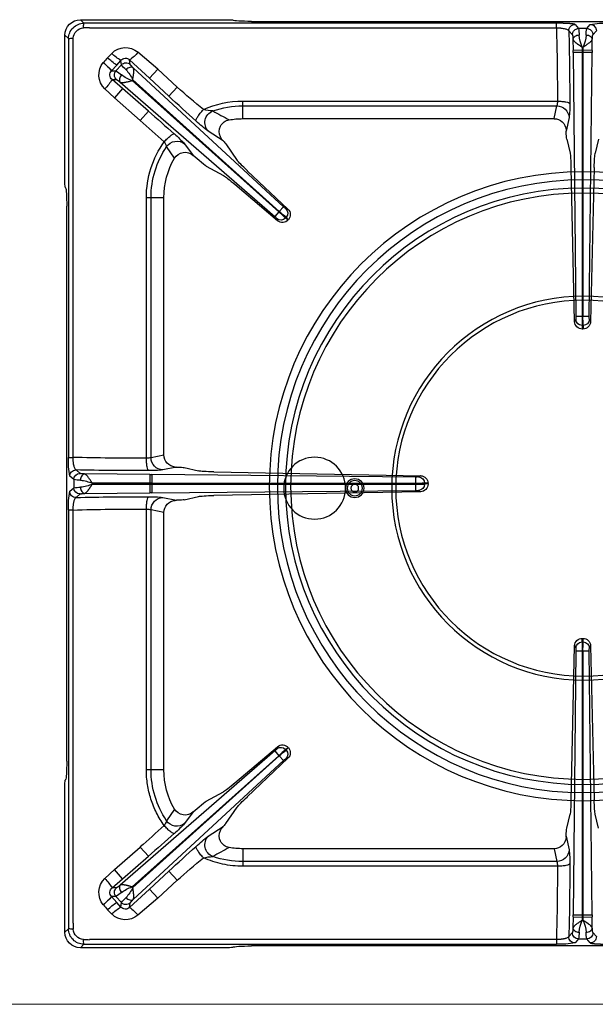
# Model space of a CAD drawing. Units: millimetres. Extents: x -53043 to -50271, y -29042 to -25122.
# Drawn here: x -52399 to -52213, y -27458 to -27140 of the extents above; entities that cross this region are included whole.
import ezdxf

# ---------------------------------------------------------------- set-up
doc = ezdxf.new("R2010")
doc.units = ezdxf.units.MM
for name, color, linetype in [('1.004.061.0', 7, 'Continuous'), ('1.004.071.0', 7, 'Continuous'), ('1.065.021.0', 7, 'Continuous')]:
    doc.layers.add(name, color=color, linetype=linetype)

# ---------------------------------------------------------------- blocks, each defined once
blk = doc.blocks.new('A$C6C5854D4')
at = {"layer": '1.004.071.0', "color": 7, "linetype": 'Continuous'}
blk.add_circle((0, 0), 10, dxfattribs=at)
blk = doc.blocks.new('A$C2E4A5CA1')
at = {"color": 7, "linetype": 'Continuous'}
for radius in [101.67, 99.04, 96.4, 94.76]:
    blk.add_circle((0, 457.44), radius, dxfattribs=at)
at = {"color": 3}
for radius in [3, 2.45, 1.25]:
    blk.add_circle((-74, 458.07), radius, dxfattribs=at)
at = {"layer": '1.004.061.0', "color": 7, "linetype": 'Continuous', "ltscale": 25.4}
for radius in [62.04, 60.75]:
    blk.add_circle((0, 458.07), radius, dxfattribs=at)
at = {"layer": '1.065.021.0', "color": 7, "linetype": 'Continuous', "ltscale": 127}
for p, q in [((-162.78, 606.62), (-161.64, 605.48)), ((-114.59, 606.62), (-162.78, 606.62)), ((-161.64, 605.48), (-159.81, 605.48)), ((-159.81, 605.48), (-8.78, 605.48)), ((-113.59, 606.56), (-113.45, 606.45)), ((106.93, 606.06), (-107.47, 606.06)), ((-8.78, 604.02), (-8.78, 605.48)), ((-1.59, 603.76), (-2.73, 605.06)), ((2.19, 605.06), (1.05, 603.76)), ((-167.77, 601.64), (-167.77, 553.44)), ((-166.63, 600.49), (-167.77, 601.64)), ((-8.78, 604.02), (-159.81, 604.02)), ((-3.59, 601.74), (-4.73, 603.04)), ((-1.59, 603.76), (1.05, 603.76)), ((4.18, 603.04), (3.05, 601.74)), ((-166.63, 598.66), (-166.63, 600.49)), ((-166.63, 465.13), (-166.63, 598.66)), ((-165.16, 598.66), (-165.17, 465.13)), ((-3.36, 596.69), (-3.4, 600.29)), ((2.86, 600.29), (2.82, 596.69)), ((-152.66, 595.73), (-154, 594.33)), ((-137.75, 590.62), (-144.15, 596.1)), ((-3.36, 596.69), (-0.44, 596.72)), ((-3.36, 596.69), (-3.35, 596.04)), ((-2.43, 510.7), (-3.35, 596.04)), ((-0.44, 596.72), (-0.44, 597.78)), ((-0.44, 597.78), (-0.1, 597.78)), ((-0.44, 596.72), (-0.11, 596.72)), ((-0.44, 596.02), (-0.44, 596.72)), ((-0.39, 510.68), (-0.44, 596.02)), ((-0.11, 596.02), (-0.44, 596.02)), ((-0.11, 596.02), (-0.15, 510.68)), ((-0.1, 597.78), (-0.11, 596.72)), ((-0.11, 596.72), (2.82, 596.69)), ((-0.11, 596.72), (-0.11, 596.02)), ((2.81, 596.04), (1.88, 510.7)), ((2.81, 596.04), (2.82, 596.69)), ((-155.37, 592.78), (-155.38, 592.76)), ((-151.27, 590.08), (-149.52, 592.04)), ((-149.69, 593.47), (-151.02, 591.97)), ((-149.69, 593.47), (-149.52, 592.04)), ((-146.85, 593.61), (-146.68, 592.18)), ((-140.46, 587.69), (-146.85, 593.61)), ((-152.68, 590.12), (-152.7, 590.1)), ((-151.27, 590.08), (-152.7, 590.1)), ((-152.68, 590.12), (-151.02, 591.97)), ((-145.72, 591.06), (-97.08, 546.15)), ((-140.46, 587.69), (-137.75, 590.62)), ((-131.44, 584.8), (-137.75, 590.62)), ((-152.51, 587.26), (-149.15, 584.34)), ((-151.1, 587.25), (-152.51, 587.26)), ((-99.9, 543), (-149.88, 586.41)), ((-146.05, 586.95), (-145.83, 587.19)), ((-98.55, 544.55), (-146.05, 586.95)), ((-145.83, 587.19), (-98.47, 544.64)), ((-134.15, 581.87), (-140.46, 587.69)), ((-151.77, 581.33), (-154.88, 584.25)), ((-149.15, 584.34), (-151.77, 581.33)), ((-149.15, 584.34), (-140.8, 577.08)), ((-134.15, 581.87), (-131.44, 584.8)), ((-151.77, 581.33), (-143.42, 574.07)), ((-110.23, 578.77), (-110.23, 580.29)), ((-8.44, 580.29), (-110.23, 580.29)), ((-140.8, 577.08), (-143.42, 574.07)), ((-110.23, 574.62), (-110.23, 578.77)), ((-8.65, 578.77), (-110.23, 578.77)), ((-9.53, 574.62), (-8.65, 578.77)), ((-9.53, 574.62), (-110.23, 574.62)), ((-5.58, 570.6), (-4.65, 574.95)), ((-121.39, 570.55), (-116.59, 567.42)), ((-5.6, 570.93), (-5.58, 570.6)), ((-5.42, 568.03), (-4.35, 563.49)), ((4.88, 568.03), (3.81, 563.49)), ((-132.38, 561.8), (-134.91, 565.59)), ((-126.27, 562.71), (-129.08, 566.45)), ((-115.69, 566.45), (-112.02, 561.15)), ((-126.27, 562.71), (-124.39, 561.08)), ((-122.12, 559.28), (-116.44, 556.21)), ((-95.62, 545.39), (-108.77, 557.8)), ((-4.03, 558.87), (-2.87, 509.03)), ((2.32, 509.03), (3.49, 558.87)), ((-167.59, 552.3), (-167.71, 552.44)), ((-112.76, 553.35), (-98.97, 541.64)), ((-139.92, 549.09), (-141.44, 549.09)), ((-141.44, 549.09), (-141.44, 464.83)), ((-139.92, 549.09), (-139.92, 465.05)), ((-135.77, 549.09), (-139.92, 549.09)), ((-135.77, 549.09), (-135.77, 465.95)), ((-167.21, 546.33), (-167.21, 366.92)), ((-99.9, 543), (-98.55, 544.55)), ((-98.47, 544.64), (-98.55, 544.55)), ((-98.47, 544.64), (-97.08, 546.15)), ((-98.97, 541.64), (-99.18, 542.32)), ((-96.41, 542.52), (-96.21, 542.74)), ((-95.52, 541.9), (-95.5, 541.93)), ((-2.87, 509.03), (-2.46, 509.73)), ((-0.15, 510.68), (-0.39, 510.68)), ((-0.08, 507.78), (-0.47, 507.78)), ((-0.37, 506.62), (-0.17, 506.62)), ((-165.17, 465.13), (-166.63, 465.13)), ((-135.77, 465.95), (-139.92, 465.05)), ((-136.09, 461.06), (-131.74, 462)), ((-132.07, 462.02), (-131.74, 462)), ((-129.18, 461.84), (-124.55, 460.75)), ((-166.21, 459.09), (-164.91, 457.95)), ((-164.19, 461.08), (-162.9, 459.95)), ((-161.45, 459.76), (-140.34, 459.55)), ((-140.37, 456.77), (-140.34, 459.55)), ((-139.69, 459.54), (-140.34, 459.55)), ((-139.69, 459.54), (-54.35, 458.77)), ((-52.69, 459.21), (-119.62, 460.44)), ((-53.38, 458.81), (-52.69, 459.21)), ((-164.91, 455.3), (-166.21, 454.16)), ((-164.91, 455.3), (-164.91, 457.95)), ((-158.92, 456.79), (-140.37, 456.77)), ((-158.92, 456.46), (-158.92, 456.79)), ((-140.37, 456.48), (-158.92, 456.46)), ((-140.37, 456.48), (-140.37, 456.77)), ((-140.37, 456.77), (-139.67, 456.77)), ((-140.34, 453.7), (-140.37, 456.48)), ((-139.67, 456.48), (-140.37, 456.48)), ((-139.67, 456.77), (-54.33, 456.74)), ((-139.67, 456.77), (-139.67, 456.48)), ((-54.33, 456.51), (-139.67, 456.48)), ((-54.33, 456.74), (-54.33, 456.51)), ((-51.43, 456.82), (-51.43, 456.43)), ((-50.27, 456.72), (-51.43, 456.82)), ((-50.27, 456.72), (-50.27, 456.53)), ((-162.9, 453.3), (-164.19, 452.16)), ((-140.34, 453.7), (-161.45, 453.48)), ((-140.34, 453.7), (-139.69, 453.7)), ((-54.35, 454.47), (-139.69, 453.7)), ((-131.74, 451.25), (-136.09, 452.19)), ((-129.18, 451.41), (-124.55, 452.49)), ((-119.62, 452.81), (-52.69, 454.04)), ((-132.07, 451.23), (-131.74, 451.25)), ((-166.63, 448.12), (-165.17, 448.12)), ((-166.63, 314.58), (-166.63, 448.12)), ((-165.17, 448.12), (-165.16, 314.59)), ((-141.44, 448.41), (-141.44, 364.16)), ((-139.92, 448.2), (-135.77, 447.3)), ((-139.92, 448.2), (-139.92, 364.16)), ((-135.77, 447.3), (-135.77, 364.16)), ((-0.47, 405.47), (-0.08, 405.47)), ((-0.17, 406.62), (-0.37, 406.62)), ((-2.87, 404.22), (-4.03, 354.38)), ((-3.35, 317.21), (-2.43, 402.55)), ((-0.44, 317.22), (-0.39, 402.56)), ((-0.39, 402.56), (-0.15, 402.56)), ((-0.15, 402.56), (-0.11, 317.22)), ((1.88, 402.55), (2.81, 317.21)), ((2.32, 404.22), (1.92, 403.52)), ((3.49, 354.38), (2.32, 404.22)), ((-149.88, 326.84), (-99.9, 370.24)), ((-98.97, 371.61), (-112.76, 359.9)), ((-98.55, 368.7), (-99.9, 370.24)), ((-96.41, 370.73), (-96.21, 370.51)), ((-95.5, 371.32), (-96.21, 370.51)), ((-95.5, 371.32), (-95.52, 371.35)), ((-146.05, 326.3), (-98.55, 368.7)), ((-98.47, 368.61), (-145.83, 326.05)), ((-97.08, 367.1), (-145.72, 322.18)), ((-108.77, 355.45), (-95.62, 367.86)), ((-98.55, 368.7), (-98.47, 368.61)), ((-97.08, 367.1), (-98.47, 368.61)), ((-95.62, 367.86), (-96.32, 367.73)), ((-139.92, 364.16), (-141.44, 364.16)), ((-135.77, 364.16), (-139.92, 364.16)), ((-167.77, 359.81), (-167.77, 311.61)), ((-167.71, 360.8), (-167.59, 360.94)), ((-122.12, 353.97), (-116.44, 357.04)), ((-132.38, 351.44), (-134.91, 347.66)), ((-129.08, 346.8), (-126.27, 350.54)), ((-124.39, 352.17), (-126.27, 350.54)), ((-115.69, 346.8), (-112.02, 352.1)), ((-5.42, 345.22), (-4.35, 349.76)), ((4.88, 345.22), (3.81, 349.76)), ((-116.59, 345.83), (-121.39, 342.7)), ((-5.6, 342.32), (-5.58, 342.65)), ((-4.65, 338.29), (-5.58, 342.65)), ((-143.42, 339.18), (-151.77, 331.92)), ((-140.8, 336.17), (-143.42, 339.18)), ((-110.23, 338.62), (-9.53, 338.62)), ((-110.23, 338.62), (-110.23, 334.48)), ((-9.53, 338.62), (-8.65, 334.48)), ((-140.8, 336.17), (-149.15, 328.9)), ((-110.23, 334.48), (-8.65, 334.48)), ((-110.23, 334.48), (-110.23, 332.96)), ((-151.77, 331.92), (-154.88, 329)), ((-149.15, 328.9), (-151.77, 331.92)), ((-140.46, 325.56), (-134.15, 331.38)), ((-134.15, 331.38), (-131.44, 328.45)), ((-110.23, 332.96), (-8.44, 332.96)), ((-149.15, 328.9), (-152.51, 325.99)), ((-137.75, 322.62), (-131.44, 328.45)), ((-152.51, 325.99), (-151.1, 326)), ((-146.85, 319.64), (-140.46, 325.56)), ((-145.83, 326.05), (-146.05, 326.3)), ((-140.46, 325.56), (-137.75, 322.62)), ((-152.7, 323.15), (-151.27, 323.17)), ((-152.68, 323.13), (-152.7, 323.15)), ((-151.02, 321.28), (-152.68, 323.13)), ((-149.52, 321.2), (-151.27, 323.17)), ((-137.75, 322.62), (-144.15, 317.14)), ((-155.38, 320.49), (-155.37, 320.47)), ((-154, 318.91), (-152.66, 317.52)), ((-151.02, 321.28), (-149.69, 319.78)), ((-149.52, 321.2), (-149.69, 319.78)), ((-146.68, 321.07), (-146.85, 319.64)), ((-3.4, 312.95), (-3.36, 316.56)), ((-3.35, 317.21), (-3.36, 316.56)), ((-0.44, 316.53), (-3.36, 316.56)), ((-0.44, 317.22), (-0.11, 317.22)), ((-0.44, 316.53), (-0.44, 317.22)), ((-0.44, 315.47), (-0.44, 316.53)), ((-0.11, 316.53), (-0.44, 316.53)), ((-0.1, 315.47), (-0.44, 315.47)), ((-0.11, 317.22), (-0.11, 316.53)), ((2.82, 316.56), (-0.11, 316.53)), ((-0.11, 316.53), (-0.1, 315.47)), ((2.82, 316.56), (2.81, 317.21)), ((2.82, 316.56), (2.86, 312.95)), ((-167.77, 311.61), (-166.63, 312.75)), ((-166.63, 312.75), (-166.63, 314.58)), ((-165.16, 314.59), (-165.1, 312.62)), ((-159.81, 309.23), (-8.78, 309.23)), ((-8.78, 309.23), (-8.78, 307.77)), ((-4.73, 310.2), (-3.59, 311.5)), ((-2.73, 308.19), (-1.59, 309.49)), ((1.05, 309.49), (-1.59, 309.49)), ((1.05, 309.49), (2.19, 308.19)), ((3.05, 311.5), (4.18, 310.2)), ((-161.64, 307.77), (-162.78, 306.62)), ((-162.78, 306.62), (-114.59, 306.62)), ((-159.81, 307.77), (-161.64, 307.77)), ((-8.78, 307.77), (-159.81, 307.77)), ((-113.45, 306.8), (-113.59, 306.69)), ((-107.47, 307.18), (106.93, 307.18))]:
    blk.add_line(p, q, dxfattribs=at)
for centre, radius, start, end in [((-161.65, 600.5), 4.98, 89.9113, 180.0888), ((-155.42, 604.19), 6.35, 168.2509, 182.1736), ((-7.42, 581.14), 24.38, 78.9196, 93.1976), ((-2.72, 603.06), 2.01, 90.2713, 180.3431), ((2.18, 603.06), 2.01, 359.6569, 89.7287), ((-161.61, 600.46), 3.49, 92.686, 177.314), ((-177.02, 1055.82), 452.12, 271.933, 272.1818), ((-768.79, 581.28), 760.35, 359.9252, 1.71348), ((-887.09, 580.66), 882.65, 359.92553, 1.4534), ((-1.58, 601.76), 2.01, 90.2713, 180.3431), ((-13.36, 601.66), 11.95, 359.6499, 10.1321), ((13.74, 603.42), 15.26, 186.8933, 201.6957), ((-13.85, 603.31), 14.82, 338.082, 353.3291), ((12.82, 601.66), 11.95, 169.8679, 180.3501), ((1.04, 601.76), 2.01, 359.6569, 89.7287), ((-165.34, 594.28), 6.35, 87.8264, 101.7493), ((-334.43, 605.64), 169.41, 357.6394, 358.3029), ((-148.2, 591.33), 6.26, 49.6597, 135.4312), ((-142.65, 605.84), 14.23, 225.3002, 240.3599), ((-154.9, 605.05), 13.99, 305.1329, 320.2595), ((-1.6, 644.02), 48.01, 267.906, 271.3896), ((1.06, 644.02), 48.01, 268.6104, 272.094), ((-150.52, 588.77), 6.28, 140.6317, 226.0579), ((-169.95, 575.39), 22.67, 40.4531, 50.0181), ((-326.75, 745.15), 229.33, 318.3616, 318.8788), ((-170.02, 575.32), 22.8, 40.4902, 50.0032), ((-140.16, 608.68), 19.93, 226.0247, 236.9593), ((-148.21, 592.24), 1.92, 45.1276, 140.3331), ((-148.03, 590.7), 2.01, 47.6323, 137.8837), ((-139.96, 599.51), 12.13, 217.9748, 228.3882), ((-151.29, 588.77), 1.94, 136.6409, 230.8122), ((-149.77, 588.75), 2.01, 138.426, 228.6774), ((-157.64, 579.76), 12.13, 47.9215, 58.3349), ((-159.86, 580.11), 15.72, 26.7989, 41.0921), ((-171.86, 600.05), 23.19, 317.0531, 326.5359), ((-140.66, 601.45), 15.47, 235.1013, 249.6271), ((119.21, 868.31), 378.42, 228.5209, 230.2049), ((559.76, 1334.68), 1023.83, 227.33139, 227.99593), ((-37.25, 578.73), 32.82, 353.3892, 1.3573), ((-723.34, -92.75), 887.71, 48.2642, 48.98742), ((-118.83, 596.53), 19.42, 257.6067, 266.7165), ((-118.45, 573.36), 4.06, 111.5326, 223.7623), ((-110.22, 549.03), 29.74, 90.0185, 109.0771), ((-469.77, -65.89), 732.02, 60.98066, 61.45237), ((-8.65, 574.77), 4, 2.6379, 89.9149), ((-505.44, 162.14), 548.4, 47.6046, 48.6895), ((-94.6, 606.74), 45.02, 226.8983, 233.4968), ((-114.04, 570.45), 3.84, 99.3815, 205.7326), ((-110.23, 549.09), 25.54, 90, 99.989), ((-138.96, 564.54), 4.18, 14.4637, 38.4132), ((-131.59, 563.32), 4.02, 51.2349, 145.6425), ((-154.69, 543.46), 34.42, 41.9136, 49.6121), ((-113.32, 570.58), 4.54, 203.3144, 224.0582), ((-110.23, 549.09), 29.69, 146.2345, 180), ((-128.96, 559.77), 3.98, 47.5458, 149.277), ((-110.23, 549.09), 25.54, 150.1307, 180), ((-119.64, 520.24), 32.19, 43.7943, 49.0578), ((-76.62, 568.28), 32.19, 227.2519, 232.5154), ((-92.6, 550.73), 6.4, 225.6209, 234.4413), ((-97.71, 544.07), 2.01, 318.4503, 46.245), ((-97.34, 543.6), 2.48, 317.8349, 46.1909), ((-103.95, 538.05), 6.4, 41.8684, 50.6888), ((-97.89, 543.86), 2.01, 230.0647, 317.8594), ((-97.38, 543.54), 2.48, 230.1255, 318.4686), ((-8.64, 510.45), 6.21, 353.3722, 2.3093), ((-0.46, 509.79), 2.01, 181.735, 269.6963), ((-1.2, 544.21), 33.54, 267.906, 271.3896), ((-34.54, 510.16), 34.16, 356.0025, 0.8735), ((34, 510.16), 34.16, 179.1265, 183.9975), ((0.66, 544.21), 33.54, 268.6104, 272.094), ((-0.09, 509.79), 2.01, 270.3037, 358.265), ((8.09, 510.45), 6.21, 177.6907, 186.6278), ((-0.39, 509.11), 2.48, 181.8229, 270.3638), ((-0.16, 509.11), 2.48, 269.634, 358.1793), ((-142.39, 463.76), 24.28, 176.7776, 191.1057), ((-143.96, 1217.14), 752.31, 268.38467, 270.19201), ((-141.21, 468.63), 3.8, 266.5141, 289.7861), ((-135.92, 465.06), 4, 180.0936, 267.4572), ((-164.2, 459.08), 2.01, 89.7566, 179.7285), ((-162.9, 457.94), 2.01, 89.7566, 179.7285), ((-143.34, 1342.79), 881.95, 268.64516, 270.17491), ((-139.93, 493.6), 32.76, 268.7418, 276.7243), ((-185.36, 457.8), 45.7, 358.7108, 2.1935), ((-54.11, 464.92), 6.15, 267.7736, 276.7997), ((-87.76, 457.49), 33.44, 358.7108, 2.1935), ((-53.44, 456.8), 2.01, 0.3083, 88.3621), ((-52.75, 456.73), 2.48, 359.8174, 88.5875), ((-162.83, 469.63), 11.87, 259.8984, 270.4151), ((-162.83, 443.62), 11.87, 89.5849, 100.1016), ((-162.9, 455.31), 2.01, 180.2715, 270.2434), ((-164.45, 443.12), 14.75, 67.9976, 83.3561), ((-164.73, 471.23), 15.88, 277.1945, 291.4517), ((-185.36, 455.45), 45.7, 357.8065, 1.2892), ((-87.76, 455.75), 33.44, 357.8065, 1.2892), ((-53.79, 492.19), 35.46, 269.1295, 273.822), ((-53.79, 421.06), 35.46, 86.178, 90.8705), ((-53.44, 456.44), 2.01, 271.6379, 359.6917), ((-52.75, 456.52), 2.48, 271.3756, 0.2195), ((-143.22, 449.54), 23.45, 168.6405, 183.4762), ((-164.2, 454.17), 2.01, 180.2715, 270.2434), ((-143.35, -428.39), 880.8, 89.8241, 91.35583), ((-139.93, 419.65), 32.76, 83.2757, 91.2582), ((-135.92, 448.19), 4, 92.5428, 179.9064), ((-54.11, 448.33), 6.15, 83.2003, 92.2264), ((-143.96, -303.9), 752.31, 89.80799, 91.61533), ((-141.21, 444.62), 3.8, 70.2139, 93.4859), ((-0.39, 404.14), 2.48, 89.634, 178.1793), ((-0.46, 403.46), 2.01, 90.3037, 178.265), ((-34.54, 403.09), 34.16, 359.1265, 3.9975), ((-0.16, 404.14), 2.48, 1.8229, 90.3638), ((34, 403.09), 34.16, 176.0025, 180.8735), ((-0.09, 403.46), 2.01, 1.735, 89.6963), ((-8.64, 402.8), 6.21, 357.6907, 6.6278), ((-1.2, 369.03), 33.54, 88.6104, 92.094), ((0.66, 369.03), 33.54, 87.906, 91.3896), ((8.09, 402.8), 6.21, 173.3722, 182.3093), ((-103.95, 375.2), 6.4, 309.3112, 318.1316), ((-97.89, 369.39), 2.01, 42.1406, 129.9353), ((-97.38, 369.7), 2.48, 41.5162, 129.8897), ((-119.64, 393.01), 32.19, 310.9422, 316.2057), ((-76.62, 344.97), 32.19, 127.4846, 132.7481), ((-97.71, 369.18), 2.01, 313.755, 41.5497), ((-97.34, 369.65), 2.48, 313.8158, 42.1584), ((-92.6, 362.52), 6.4, 125.5587, 134.3791), ((-110.23, 364.16), 31.21, 180.0001, 215.3495), ((-110.23, 364.16), 29.69, 180, 213.7655), ((-110.23, 364.16), 25.54, 180, 209.8694), ((-128.96, 353.47), 3.98, 210.6742, 312.5032), ((-138.92, 348.68), 4.13, 321.4382, 345.6849), ((-131.59, 349.93), 4.02, 214.3575, 308.7651), ((-505.29, 750.94), 548.18, 311.3103, 312.3956), ((-154.55, 369.64), 34.22, 310.3652, 318.1091), ((-114.03, 342.8), 3.84, 154.3586, 260.5275), ((-113.34, 342.68), 4.53, 135.9081, 156.7192), ((-723.43, 1006.11), 887.85, 311.01264, 311.73575), ((-94.14, 305.95), 45.74, 126.5552, 133.0498), ((-118.45, 339.89), 4.06, 136.2377, 248.4675), ((557.49, -418.93), 1020.46, 132.00297, 132.66971), ((-444.86, 933.79), 680.29, 298.52972, 299.0373), ((-110.23, 364.16), 25.54, 260.011, 270), ((-8.65, 338.48), 4, 270.0851, 357.3621), ((-37.25, 334.52), 32.82, 358.6427, 6.6108), ((119.06, 45.1), 378.2, 129.7946, 131.4796), ((-118.77, 316.26), 19.89, 93.3906, 102.2861), ((-110.23, 364.16), 31.21, 245.849, 270), ((-110.22, 364.22), 29.74, 250.9229, 269.9815), ((-12.23, 333.21), 3.8, 356.2031, 19.47), ((-762.33, 331.87), 753.89, 358.27885, 0.08246), ((-888.24, 332.61), 883.79, 358.54759, 0.07348), ((-150.53, 324.47), 6.28, 133.9042, 219.4074), ((-171.86, 313.2), 23.19, 33.4641, 42.9469), ((-151.29, 324.48), 1.94, 129.1318, 223.4151), ((-149.77, 324.5), 2.01, 131.3226, 221.574), ((-140.95, 312.35), 14.85, 110.0668, 125.2048), ((-159.77, 333.08), 15.61, 318.8557, 333.2534), ((-169.95, 337.86), 22.68, 309.9854, 319.5472), ((-170.22, 338.14), 23.09, 310.0568, 319.4501), ((-157.64, 333.49), 12.13, 301.6651, 312.0785), ((-139.96, 313.74), 12.13, 131.6118, 142.0252), ((-326.75, 168.1), 229.33, 41.1212, 41.6384), ((-140.16, 304.57), 19.93, 123.0409, 133.9755), ((-142.65, 307.4), 14.23, 119.6401, 134.6998), ((-148.21, 321.01), 1.93, 219.7269, 314.8124), ((-148.03, 322.55), 2.01, 222.1163, 312.3677), ((-154.9, 308.2), 13.99, 39.7405, 54.8671), ((-148.2, 321.92), 6.27, 224.5892, 310.3199), ((-1.6, 269.23), 48.01, 88.6104, 92.094), ((13.24, 309.96), 14.74, 158.043, 173.368), ((1.06, 269.23), 48.01, 87.906, 91.3896), ((-14.96, 309.66), 15.95, 7.2166, 21.3724), ((-161.65, 312.74), 4.98, 179.8906, 270.1094), ((-165.34, 318.97), 6.35, 258.2507, 272.1736), ((-161.61, 312.79), 3.49, 182.6857, 267.3143), ((-177.02, -142.57), 452.12, 87.8182, 88.067), ((-155.42, 309.06), 6.35, 177.8264, 191.7491), ((-2.72, 310.19), 2.01, 179.6569, 269.7287), ((-1.58, 311.49), 2.01, 179.6569, 269.7287), ((-13.36, 311.59), 11.95, 349.8679, 0.3501), ((12.82, 311.59), 11.95, 179.6499, 190.1321), ((1.04, 311.49), 2.01, 270.2713, 0.3431), ((2.18, 310.19), 2.01, 270.2713, 0.3431), ((6.81, 331.2), 23.47, 258.6426, 273.4747)]:
    blk.add_arc(centre, radius, start, end, dxfattribs=at)
for centre, major_axis, ratio, start_param, end_param in [((-162.76, 601.61), (3.55, -3.55), 0.995146, 2.358627, 3.924558), ((-114.59, 606.55), (-1, 0), 0.069927, 3.228859, 4.712389), ((-107.47, 606.48), (-6, 0), 0.069927, 0.087266, 1.570796), ((-9.59, 570.48), (-0.87, -4.06), 0.964448, 1.8815, 3.345094), ((-5.41, 570.93), (0.03, -3), 0.060362, 4.82139, 6.020699), ((-117.85, 568.38), (2.21, -2.03), 0.060138, 0.262673, 1.015686), ((-4.38, 557.69), (-0.07, 6), 0.060362, 4.909364, 6.020699), ((3.83, 557.69), (0.07, 6), 0.060362, 0.262486, 1.373821), ((-124.27, 561.21), (2.26, -1.97), 0.060138, 4.711515, 6.020512), ((-107.69, 557.29), (-4.41, 4.07), 0.060138, 0.262673, 1.379684), ((-112.13, 552.33), (-4.53, 3.94), 0.060138, 4.903501, 6.020512), ((-167.7, 553.44), (0, -1), 0.069927, 4.712389, 6.195919), ((-167.63, 546.33), (0, 6), 0.069927, 4.712389, 6.195919), ((-131.63, 466.01), (4.05, 0.88), 0.964418, 2.936064, 4.399658), ((-132.07, 461.82), (3, -0.03), 0.060486, 0.262382, 1.459465), ((-118.75, 460.79), (-6, 0.06), 0.060486, 0.262382, 1.426949), ((-118.75, 452.46), (-6, -0.06), 0.060486, 4.856236, 6.020803), ((-131.63, 447.24), (4.05, -0.88), 0.964418, 1.883528, 3.347122), ((-132.07, 451.42), (3, 0.03), 0.060486, 4.82372, 6.020803), ((-167.63, 366.92), (0, -6), 0.069927, 0.087266, 1.570796), ((-167.7, 359.81), (0, 1), 0.069927, 0.087266, 1.570796), ((-112.13, 360.92), (-4.53, -3.94), 0.060138, 0.262673, 1.379684), ((-124.27, 352.04), (-2.26, -1.97), 0.060138, 3.404266, 4.713263), ((-107.69, 355.96), (-4.41, -4.07), 0.060138, 4.903501, 6.020512), ((-4.38, 355.56), (-0.07, -6), 0.060362, 0.262486, 1.373821), ((3.83, 355.56), (0.07, -6), 0.060362, 4.909364, 6.020699), ((-117.85, 344.87), (2.21, 2.03), 0.060138, 5.267497, 6.020512), ((-5.41, 342.32), (0.03, 3), 0.060362, 0.262486, 1.461795), ((-9.59, 342.77), (-0.87, 4.06), 0.964448, 2.938091, 4.401685), ((-162.76, 311.64), (3.55, 3.55), 0.995146, 2.358627, 3.924558), ((-114.59, 306.69), (1, 0), 0.069927, 4.712389, 6.195919), ((-107.47, 306.76), (-6, 0), 0.069927, 4.712389, 6.195919)]:
    blk.add_ellipse(centre, major_axis=major_axis, ratio=ratio, start_param=start_param, end_param=end_param, dxfattribs=at)
for points, degree, knots in [([(2.19, 605.06), (2.26, 605.14), (2.72, 605.22), (2.96, 605.26), (3.31, 605.29), (3.66, 605.33), (4.1, 605.36), (4.53, 605.39), (5.05, 605.41), (5.54, 605.43), (6.09, 605.45), (6.62, 605.46), (7.18, 605.47), (7.7, 605.48), (8.23, 605.48)], 2, [0, 0, 0, 0.25, 0.25, 0.375, 0.375, 0.5, 0.5, 0.625, 0.625, 0.75, 0.75, 0.875, 0.875, 1, 1, 1]), ([(-4.73, 603.04), (-4.73, 603.05), (-4.74, 603.09), (-4.78, 603.15), (-4.88, 603.26), (-5.11, 603.39), (-5.47, 603.55), (-5.86, 603.66), (-6.14, 603.73), (-6.31, 603.77), (-6.49, 603.8), (-6.68, 603.83), (-6.86, 603.86), (-7.06, 603.89), (-7.25, 603.91), (-7.44, 603.94), (-7.64, 603.95), (-7.83, 603.97), (-8.02, 603.99), (-8.22, 604), (-8.4, 604.01), (-8.59, 604.02), (-8.71, 604.02), (-8.78, 604.02)], 3, [0, 0, 0, 0, 0.022245, 0.072004, 0.149333, 0.254095, 0.394407, 0.506675, 0.544381, 0.581334, 0.617549, 0.653044, 0.687834, 0.721936, 0.75537, 0.788155, 0.8203, 0.851809, 0.882686, 0.912935, 0.942564, 0.971582, 1, 1, 1, 1]), ([(-3.4, 600.29), (-3.44, 600.93), (-3.49, 601.31), (-3.52, 601.5), (-3.54, 601.61), (-3.57, 601.72), (-3.59, 601.74)], 2, [0, 0, 0, 0.5, 0.5, 0.75, 0.75, 1, 1, 1]), ([(-3.4, 600.29), (-3.39, 600.46), (-3.28, 600.78), (-2.83, 601.2), (-2.17, 601.5), (-1.66, 601.58), (-1.41, 601.59)], 3, [0, 0, 0, 0, 0.25, 0.5, 0.75, 1, 1, 1, 1]), ([(0.87, 601.59), (1.12, 601.58), (1.63, 601.5), (2.28, 601.2), (2.73, 600.78), (2.85, 600.46), (2.86, 600.29)], 3, [0, 0, 0, 0, 0.25, 0.5, 0.75, 1, 1, 1, 1]), ([(3.05, 601.74), (3, 601.69), (2.95, 601.31), (2.9, 600.93), (2.86, 600.29)], 2, [0, 0, 0, 0.5, 0.5, 1, 1, 1]), ([(-0.44, 597.78), (-0.48, 597.81), (-0.57, 597.87), (-0.7, 597.95), (-0.84, 598.04), (-1.01, 598.16), (-1.23, 598.3), (-1.58, 598.54), (-1.99, 598.83), (-2.38, 599.12), (-2.67, 599.35), (-2.88, 599.54), (-3.06, 599.72), (-3.2, 599.88), (-3.3, 600.03), (-3.37, 600.17), (-3.39, 600.25), (-3.4, 600.29)], 3, [0, 0, 0, 0, 0.031076, 0.062213, 0.093402, 0.124635, 0.185666, 0.249275, 0.380149, 0.499029, 0.578101, 0.654646, 0.728698, 0.800299, 0.86944, 0.936033, 1, 1, 1, 1]), ([(2.86, 600.29), (2.85, 600.25), (2.83, 600.17), (2.76, 600.03), (2.66, 599.88), (2.52, 599.72), (2.34, 599.54), (2.13, 599.35), (1.95, 599.21), (1.83, 599.11), (1.77, 599.07), (1.7, 599.02), (1.63, 598.96), (1.56, 598.91), (1.47, 598.84), (1.38, 598.78), (1.29, 598.71), (1.18, 598.63), (1.07, 598.56), (0.95, 598.47), (0.82, 598.39), (0.68, 598.29), (0.54, 598.2), (0.39, 598.1), (0.23, 598), (0.06, 597.89), (-0.05, 597.81), (-0.1, 597.78)], 3, [0, 0, 0, 0, 0.063967, 0.130555, 0.199685, 0.271269, 0.345297, 0.421813, 0.500849, 0.516393, 0.533375, 0.551797, 0.571658, 0.592957, 0.615693, 0.639867, 0.665477, 0.692524, 0.721007, 0.750929, 0.78229, 0.815081, 0.849293, 0.88491, 0.921915, 0.960286, 1, 1, 1, 1]), ([(-146.68, 592.18), (-146.67, 592.11), (-146.42, 591.81), (-146.17, 591.52), (-145.72, 591.06)], 2, [0, 0, 0, 0.5, 0.5, 1, 1, 1]), ([(-148.01, 590.44), (-147.83, 590.62), (-147.43, 590.95), (-146.78, 591.24), (-146.16, 591.29), (-145.84, 591.16), (-145.72, 591.06)], 3, [0, 0, 0, 0, 0.249999, 0.499999, 0.749999, 1, 1, 1, 1]), ([(-145.72, 591.06), (-145.69, 591.03), (-145.64, 590.96), (-145.59, 590.82), (-145.55, 590.64), (-145.52, 590.43), (-145.5, 590.18), (-145.51, 589.9), (-145.52, 589.67), (-145.53, 589.51), (-145.53, 589.44), (-145.54, 589.36), (-145.55, 589.28), (-145.55, 589.18), (-145.56, 589.08), (-145.58, 588.97), (-145.59, 588.85), (-145.6, 588.72), (-145.62, 588.59), (-145.64, 588.44), (-145.66, 588.29), (-145.68, 588.13), (-145.71, 587.96), (-145.74, 587.78), (-145.76, 587.59), (-145.79, 587.39), (-145.82, 587.26), (-145.83, 587.19)], 3, [0, 0, 0, 0, 0.063961, 0.13054, 0.199655, 0.271216, 0.345209, 0.421672, 0.500634, 0.515877, 0.532599, 0.550799, 0.570477, 0.591631, 0.614261, 0.638365, 0.663942, 0.690992, 0.719513, 0.749508, 0.780975, 0.813906, 0.848291, 0.884114, 0.921355, 0.959992, 1, 1, 1, 1]), ([(-149.88, 586.41), (-150.39, 586.81), (-150.7, 587.03), (-151.02, 587.24), (-151.1, 587.25)], 2, [0, 0, 0, 0.5, 0.5, 1, 1, 1]), ([(-149.88, 586.41), (-149.99, 586.53), (-150.16, 586.83), (-150.17, 587.45), (-149.96, 588.13), (-149.67, 588.57), (-149.51, 588.76)], 3, [0, 0, 0, 0, 0.250001, 0.500001, 0.750001, 1, 1, 1, 1]), ([(-146.05, 586.95), (-146.18, 586.91), (-146.43, 586.84), (-146.79, 586.75), (-147.11, 586.66), (-147.4, 586.59), (-147.66, 586.53), (-147.89, 586.48), (-148.08, 586.44), (-148.24, 586.41), (-148.4, 586.38), (-148.56, 586.36), (-148.72, 586.33), (-148.87, 586.31), (-149.02, 586.3), (-149.15, 586.29), (-149.28, 586.29), (-149.39, 586.29), (-149.5, 586.3), (-149.59, 586.31), (-149.68, 586.33), (-149.76, 586.35), (-149.82, 586.38), (-149.86, 586.4), (-149.88, 586.41)], 3, [0, 0, 0, 0, 0.078627, 0.151675, 0.218978, 0.280426, 0.335986, 0.385655, 0.429428, 0.467293, 0.499245, 0.542091, 0.584208, 0.625599, 0.66627, 0.706225, 0.74547, 0.784012, 0.821851, 0.858972, 0.895361, 0.931003, 0.965886, 1, 1, 1, 1]), ([(-110.23, 580.29), (-111.33, 580.29), (-113.52, 580.18), (-116.77, 579.66), (-119.95, 578.8), (-122, 578.01), (-123, 577.56)], 3, [0, 0, 0, 0, 0.250004, 0.500007, 0.750011, 1, 1, 1, 1]), ([(-8.65, 578.77), (-8.64, 578.79), (-8.62, 578.82), (-8.59, 578.89), (-8.57, 578.97), (-8.54, 579.05), (-8.52, 579.15), (-8.51, 579.26), (-8.49, 579.37), (-8.48, 579.5), (-8.46, 579.62), (-8.45, 579.75), (-8.45, 579.88), (-8.44, 580.02), (-8.44, 580.15), (-8.44, 580.25), (-8.44, 580.29)], 3, [0, 0, 0, 0, 0.079938, 0.158536, 0.235799, 0.311736, 0.386353, 0.459658, 0.531661, 0.602369, 0.671792, 0.73994, 0.806823, 0.872453, 0.936841, 1, 1, 1, 1]), ([(-4.44, 579.51), (-4.47, 579.61), (-4.73, 579.82), (-5.63, 580.08), (-6.93, 580.25), (-7.94, 580.29), (-8.44, 580.29)], 3, [0, 0, 0, 0, 0.25, 0.5, 0.75, 1, 1, 1, 1]), ([(-123, 577.56), (-123.18, 577.37), (-123.54, 576.97), (-124.04, 576.37), (-124.48, 575.78), (-124.85, 575.23), (-125.14, 574.75), (-125.33, 574.35), (-125.41, 574.05), (-125.39, 573.92), (-125.37, 573.87)], 3, [0, 0, 0, 0, 0.125, 0.25, 0.375, 0.5, 0.625, 0.75, 0.875, 1, 1, 1, 1]), ([(-135.68, 567.14), (-136.61, 565.83), (-138.27, 563.07), (-140.08, 558.6), (-141.19, 553.9), (-141.44, 550.69), (-141.44, 549.09)], 3, [0, 0, 0, 0, 0.249993, 0.499995, 0.749998, 1, 1, 1, 1]), ([(-132.39, 569.67), (-132.49, 569.72), (-132.82, 569.66), (-133.63, 569.14), (-134.64, 568.27), (-135.35, 567.52), (-135.68, 567.14)], 3, [0, 0, 0, 0, 0.249996, 0.499995, 0.749996, 1, 1, 1, 1]), ([(-96.32, 545.52), (-96.27, 545.5), (-96.22, 545.49), (-96.19, 545.49), (-96.14, 545.48), (-96.09, 545.47), (-96.06, 545.47), (-96.03, 545.47), (-95.97, 545.46), (-95.93, 545.45), (-95.88, 545.44), (-95.85, 545.43), (-95.79, 545.42), (-95.71, 545.4), (-95.62, 545.39)], 2, [0, 0, 0, 0.125, 0.125, 0.25, 0.25, 0.375, 0.375, 0.5, 0.5, 0.625, 0.625, 0.75, 0.75, 1, 1, 1]), ([(-96.41, 542.52), (-96.37, 542.47), (-96.31, 542.43), (-96.27, 542.4), (-96.2, 542.36), (-96.1, 542.3), (-96.07, 542.29), (-96.03, 542.26), (-95.98, 542.22), (-95.94, 542.2), (-95.84, 542.12), (-95.79, 542.09), (-95.76, 542.06), (-95.75, 542.05), (-95.52, 541.9)], 2, [0, 0, 0, 0.125, 0.125, 0.25, 0.25, 0.375, 0.375, 0.5, 0.5, 0.625, 0.625, 0.75, 0.75, 1, 1, 1]), ([(-96.21, 542.74), (-96.2, 542.73), (-96.18, 542.72), (-96.14, 542.69), (-96.09, 542.63), (-96.02, 542.54), (-95.94, 542.42), (-95.84, 542.32), (-95.75, 542.22), (-95.66, 542.11), (-95.58, 542.03), (-95.53, 541.96), (-95.51, 541.94), (-95.5, 541.93)], 3, [0, 0, 0, 0, 0.032197, 0.064387, 0.128758, 0.257506, 0.386258, 0.515, 0.643741, 0.772482, 0.901224, 0.965594, 1, 1, 1, 1]), ([(1.92, 509.73), (1.94, 509.67), (1.97, 509.63), (1.99, 509.6), (2.02, 509.55), (2.06, 509.49), (2.07, 509.47), (2.09, 509.43), (2.12, 509.38), (2.15, 509.34), (2.17, 509.29), (2.19, 509.26), (2.22, 509.2), (2.23, 509.19), (2.32, 509.03)], 2, [0, 0, 0, 0.125, 0.125, 0.25, 0.25, 0.375, 0.375, 0.5, 0.5, 0.625, 0.625, 0.75, 0.75, 1, 1, 1]), ([(-0.47, 507.78), (-0.48, 507.72), (-0.47, 507.64), (-0.47, 507.59), (-0.45, 507.5), (-0.43, 507.38), (-0.43, 507.35), (-0.42, 507.29), (-0.42, 507.23), (-0.41, 507.18), (-0.4, 507.05), (-0.4, 506.98), (-0.4, 506.93), (-0.39, 506.92), (-0.37, 506.62)], 2, [0, 0, 0, 0.125, 0.125, 0.25, 0.25, 0.375, 0.375, 0.5, 0.5, 0.625, 0.625, 0.75, 0.75, 1, 1, 1]), ([(-0.08, 507.78), (-0.06, 507.69), (-0.07, 507.59), (-0.11, 507.4), (-0.12, 507.3), (-0.14, 507.11), (-0.14, 507.01), (-0.15, 506.82), (-0.16, 506.72), (-0.17, 506.62)], 3, [0, 0, 0, 0, 0.25, 0.25, 0.5, 0.5, 0.75, 0.75, 1, 1, 1, 1]), ([(-165.17, 465.13), (-165.16, 465.01), (-165.16, 464.78), (-165.14, 464.42), (-165.11, 464.06), (-165.07, 463.69), (-165.03, 463.33), (-164.97, 462.98), (-164.91, 462.64), (-164.82, 462.25), (-164.7, 461.83), (-164.54, 461.46), (-164.4, 461.23), (-164.3, 461.13), (-164.23, 461.1), (-164.2, 461.09), (-164.19, 461.08)], 3, [0, 0, 0, 0, 0.053826, 0.109776, 0.167906, 0.228249, 0.290843, 0.355796, 0.423224, 0.493236, 0.606071, 0.745872, 0.856001, 0.935122, 0.983098, 1, 1, 1, 1]), ([(-141.44, 464.83), (-141.44, 464.33), (-141.39, 463.32), (-141.22, 462.03), (-140.96, 461.13), (-140.75, 460.87), (-140.65, 460.84)], 3, [0, 0, 0, 0, 0.25, 0.5, 0.75, 1, 1, 1, 1]), ([(-162.9, 459.95), (-162.84, 459.9), (-162.46, 459.85), (-162.09, 459.8), (-161.45, 459.76)], 2, [0, 0, 0, 0.5, 0.5, 1, 1, 1]), ([(-162.74, 457.77), (-162.73, 458.02), (-162.65, 458.53), (-162.36, 459.19), (-161.94, 459.63), (-161.61, 459.75), (-161.45, 459.76)], 3, [0, 0, 0, 0, 0.25, 0.5, 0.75, 1, 1, 1, 1]), ([(-161.45, 459.76), (-161.41, 459.75), (-161.33, 459.73), (-161.19, 459.66), (-161.04, 459.56), (-160.87, 459.42), (-160.7, 459.24), (-160.51, 459.03), (-160.36, 458.85), (-160.26, 458.72), (-160.22, 458.67), (-160.17, 458.6), (-160.11, 458.53), (-160.05, 458.45), (-159.99, 458.37), (-159.93, 458.28), (-159.86, 458.18), (-159.78, 458.08), (-159.7, 457.96), (-159.62, 457.84), (-159.53, 457.71), (-159.44, 457.58), (-159.35, 457.43), (-159.25, 457.28), (-159.14, 457.13), (-159.04, 456.96), (-158.96, 456.85), (-158.92, 456.79)], 3, [0, 0, 0, 0, 0.064068, 0.130726, 0.199894, 0.271488, 0.3455, 0.421975, 0.500947, 0.516648, 0.533768, 0.552306, 0.572263, 0.593639, 0.616432, 0.640644, 0.666273, 0.69332, 0.721785, 0.751671, 0.782977, 0.815696, 0.849817, 0.885328, 0.922209, 0.960441, 1, 1, 1, 1]), ([(-161.45, 453.48), (-161.61, 453.49), (-161.94, 453.61), (-162.36, 454.06), (-162.65, 454.72), (-162.73, 455.23), (-162.74, 455.48)], 3, [0, 0, 0, 0, 0.25, 0.5, 0.75, 1, 1, 1, 1]), ([(-158.92, 456.46), (-158.95, 456.41), (-159.01, 456.32), (-159.1, 456.19), (-159.19, 456.05), (-159.31, 455.88), (-159.45, 455.66), (-159.69, 455.31), (-159.98, 454.9), (-160.27, 454.51), (-160.51, 454.22), (-160.7, 454.01), (-160.87, 453.83), (-161.04, 453.69), (-161.19, 453.58), (-161.33, 453.51), (-161.41, 453.49), (-161.45, 453.48)], 3, [0, 0, 0, 0, 0.031068, 0.062194, 0.09337, 0.124588, 0.185806, 0.249196, 0.379766, 0.498931, 0.577939, 0.654443, 0.728479, 0.80009, 0.86927, 0.935932, 1, 1, 1, 1]), ([(-50.27, 456.53), (-50.31, 456.52), (-50.41, 456.52), (-50.55, 456.5), (-50.69, 456.49), (-50.84, 456.48), (-50.99, 456.47), (-51.14, 456.45), (-51.26, 456.43), (-51.34, 456.43), (-51.39, 456.43), (-51.42, 456.43), (-51.43, 456.43)], 3, [0, 0, 0, 0, 0.112716, 0.239468, 0.366219, 0.49297, 0.619721, 0.746479, 0.873235, 0.936611, 0.968303, 1, 1, 1, 1]), ([(-164.19, 452.16), (-164.21, 452.16), (-164.23, 452.15), (-164.27, 452.13), (-164.32, 452.09), (-164.38, 452.04), (-164.45, 451.94), (-164.56, 451.75), (-164.7, 451.43), (-164.84, 450.92), (-164.97, 450.33), (-165.05, 449.78), (-165.1, 449.34), (-165.13, 449.04), (-165.15, 448.73), (-165.16, 448.42), (-165.16, 448.22), (-165.17, 448.12)], 3, [0, 0, 0, 0, 0.027405, 0.057763, 0.091075, 0.127335, 0.19081, 0.254224, 0.390308, 0.506875, 0.638115, 0.755812, 0.80644, 0.85615, 0.904964, 0.952904, 1, 1, 1, 1]), ([(-161.45, 453.48), (-162.09, 453.45), (-162.46, 453.4), (-162.65, 453.38), (-162.76, 453.35), (-162.87, 453.33), (-162.9, 453.3)], 2, [0, 0, 0, 0.5, 0.5, 0.75, 0.75, 1, 1, 1]), ([(-140.65, 452.41), (-140.75, 452.38), (-140.96, 452.12), (-141.22, 451.22), (-141.39, 449.93), (-141.44, 448.91), (-141.44, 448.41)], 3, [0, 0, 0, 0, 0.25, 0.5, 0.75, 1, 1, 1, 1]), ([(-52.69, 454.04), (-52.86, 454.14), (-52.86, 454.14), (-52.95, 454.19), (-53.04, 454.24), (-53.11, 454.28), (-53.2, 454.34), (-53.25, 454.37), (-53.28, 454.39), (-53.32, 454.41), (-53.38, 454.44)], 2, [0, 0, 0, 0.25, 0.25, 0.5, 0.5, 0.75, 0.75, 0.875, 0.875, 1, 1, 1]), ([(-0.47, 405.47), (-0.48, 405.56), (-0.47, 405.66), (-0.43, 405.85), (-0.42, 405.95), (-0.41, 406.14), (-0.4, 406.24), (-0.39, 406.43), (-0.38, 406.53), (-0.37, 406.62)], 3, [0, 0, 0, 0, 0.25, 0.25, 0.5, 0.5, 0.75, 0.75, 1, 1, 1, 1]), ([(-0.08, 405.47), (-0.06, 405.57), (-0.09, 405.73), (-0.11, 405.87), (-0.11, 405.9), (-0.12, 405.96), (-0.13, 406.03), (-0.13, 406.07), (-0.14, 406.19), (-0.14, 406.27), (-0.15, 406.32), (-0.15, 406.33), (-0.17, 406.62)], 2, [0, 0, 0, 0.25, 0.25, 0.375, 0.375, 0.5, 0.5, 0.625, 0.625, 0.75, 0.75, 1, 1, 1]), ([(-2.46, 403.52), (-2.49, 403.58), (-2.51, 403.62), (-2.53, 403.65), (-2.56, 403.7), (-2.6, 403.75), (-2.61, 403.78), (-2.64, 403.81), (-2.66, 403.87), (-2.69, 403.91), (-2.72, 403.96), (-2.73, 403.99), (-2.77, 404.05), (-2.77, 404.05), (-2.87, 404.22)], 2, [0, 0, 0, 0.125, 0.125, 0.25, 0.25, 0.375, 0.375, 0.5, 0.5, 0.625, 0.625, 0.75, 0.75, 1, 1, 1]), ([(-99.18, 370.93), (-99.15, 370.99), (-99.15, 371), (-99.15, 371.01), (-99.12, 371.11), (-99.1, 371.2), (-99.08, 371.26), (-99.02, 371.46), (-98.97, 371.61)], 2, [0, 0, 0, 0.125, 0.125, 0.25, 0.25, 0.5, 0.5, 1, 1, 1]), ([(-96.41, 370.73), (-96.35, 370.8), (-96.27, 370.85), (-96.11, 370.94), (-96.04, 370.99), (-95.89, 371.09), (-95.82, 371.14), (-95.67, 371.25), (-95.6, 371.3), (-95.52, 371.35)], 3, [0, 0, 0, 0, 0.25, 0.25, 0.5, 0.5, 0.75, 0.75, 1, 1, 1, 1]), ([(-135.68, 346.11), (-135.35, 345.73), (-134.64, 344.98), (-133.63, 344.1), (-132.82, 343.58), (-132.49, 343.53), (-132.39, 343.57)], 3, [0, 0, 0, 0, 0.250004, 0.500005, 0.750004, 1, 1, 1, 1]), ([(-125.37, 339.38), (-125.39, 339.33), (-125.41, 339.2), (-125.33, 338.9), (-125.14, 338.5), (-124.85, 338.01), (-124.48, 337.47), (-124.04, 336.88), (-123.54, 336.28), (-123.18, 335.88), (-123, 335.69)], 3, [0, 0, 0, 0, 0.125, 0.25, 0.375, 0.5, 0.625, 0.75, 0.875, 1, 1, 1, 1]), ([(-8.44, 332.96), (-7.94, 332.96), (-6.93, 333), (-5.63, 333.17), (-4.73, 333.43), (-4.47, 333.64), (-4.44, 333.74)], 3, [0, 0, 0, 0, 0.25, 0.5, 0.75, 1, 1, 1, 1]), ([(-151.1, 326), (-151.02, 326), (-150.7, 326.22), (-150.55, 326.33), (-150.34, 326.48), (-150.13, 326.64), (-149.88, 326.84)], 2, [0, 0, 0, 0.5, 0.5, 0.75, 0.75, 1, 1, 1]), ([(-149.51, 324.49), (-149.67, 324.68), (-149.96, 325.12), (-150.17, 325.8), (-150.16, 326.42), (-149.99, 326.72), (-149.88, 326.84)], 3, [0, 0, 0, 0, 0.249999, 0.499999, 0.749999, 1, 1, 1, 1]), ([(-149.88, 326.84), (-149.86, 326.85), (-149.82, 326.87), (-149.76, 326.9), (-149.68, 326.92), (-149.59, 326.94), (-149.5, 326.95), (-149.39, 326.96), (-149.28, 326.96), (-149.15, 326.96), (-149.02, 326.95), (-148.87, 326.94), (-148.72, 326.92), (-148.56, 326.89), (-148.28, 326.85), (-147.86, 326.76), (-147.39, 326.65), (-146.98, 326.55), (-146.62, 326.45), (-146.3, 326.37), (-146.1, 326.31), (-146.05, 326.3)], 3, [0, 0, 0, 0, 0.034116, 0.069001, 0.104647, 0.14104, 0.178167, 0.216012, 0.254563, 0.293816, 0.33378, 0.374461, 0.415865, 0.457994, 0.500854, 0.619804, 0.750621, 0.806589, 0.875315, 0.968594, 1, 1, 1, 1]), ([(-145.83, 326.05), (-145.82, 326), (-145.79, 325.79), (-145.74, 325.46), (-145.68, 325.1), (-145.63, 324.68), (-145.57, 324.2), (-145.52, 323.72), (-145.51, 323.35), (-145.5, 323.07), (-145.52, 322.82), (-145.55, 322.61), (-145.59, 322.43), (-145.64, 322.29), (-145.69, 322.22), (-145.72, 322.18)], 3, [0, 0, 0, 0, 0.031451, 0.124704, 0.193434, 0.249417, 0.380243, 0.499222, 0.578223, 0.654719, 0.728738, 0.80032, 0.86945, 0.936037, 1, 1, 1, 1]), ([(-145.72, 322.18), (-145.84, 322.08), (-146.16, 321.95), (-146.78, 322.01), (-147.43, 322.3), (-147.83, 322.63), (-148.01, 322.81)], 3, [0, 0, 0, 0, 0.250001, 0.500001, 0.750001, 1, 1, 1, 1]), ([(-145.72, 322.18), (-146.17, 321.72), (-146.42, 321.43), (-146.54, 321.29), (-146.61, 321.2), (-146.67, 321.1), (-146.68, 321.07)], 2, [0, 0, 0, 0.5, 0.5, 0.75, 0.75, 1, 1, 1]), ([(-3.4, 312.95), (-3.39, 312.99), (-3.37, 313.08), (-3.3, 313.22), (-3.2, 313.37), (-3.06, 313.53), (-2.88, 313.71), (-2.67, 313.89), (-2.49, 314.04), (-2.37, 314.14), (-2.31, 314.18), (-2.25, 314.23), (-2.18, 314.28), (-2.1, 314.34), (-2.02, 314.4), (-1.93, 314.47), (-1.83, 314.54), (-1.72, 314.61), (-1.61, 314.69), (-1.49, 314.78), (-1.36, 314.86), (-1.23, 314.95), (-1.08, 315.05), (-0.93, 315.15), (-0.77, 315.25), (-0.61, 315.36), (-0.49, 315.43), (-0.44, 315.47)], 3, [0, 0, 0, 0, 0.063967, 0.130555, 0.199685, 0.271269, 0.345297, 0.421813, 0.500849, 0.516393, 0.533375, 0.551797, 0.571658, 0.592957, 0.615693, 0.639867, 0.665477, 0.692524, 0.721007, 0.750929, 0.78229, 0.815081, 0.849293, 0.88491, 0.921915, 0.960286, 1, 1, 1, 1]), ([(-0.1, 315.47), (-0.06, 315.44), (0.03, 315.38), (0.16, 315.29), (0.3, 315.21), (0.47, 315.09), (0.69, 314.94), (1.04, 314.71), (1.45, 314.42), (1.84, 314.13), (2.13, 313.89), (2.34, 313.71), (2.52, 313.53), (2.66, 313.37), (2.76, 313.22), (2.83, 313.08), (2.85, 312.99), (2.86, 312.95)], 3, [0, 0, 0, 0, 0.031076, 0.062213, 0.093402, 0.124635, 0.185666, 0.249275, 0.380149, 0.499029, 0.578101, 0.654646, 0.728698, 0.800299, 0.86944, 0.936033, 1, 1, 1, 1]), ([(-3.59, 311.5), (-3.54, 311.56), (-3.49, 311.94), (-3.44, 312.32), (-3.4, 312.95)], 2, [0, 0, 0, 0.5, 0.5, 1, 1, 1]), ([(-1.41, 311.66), (-1.66, 311.67), (-2.17, 311.75), (-2.83, 312.04), (-3.28, 312.46), (-3.39, 312.79), (-3.4, 312.95)], 3, [0, 0, 0, 0, 0.25, 0.5, 0.75, 1, 1, 1, 1]), ([(2.86, 312.95), (2.85, 312.79), (2.73, 312.46), (2.28, 312.04), (1.63, 311.75), (1.12, 311.67), (0.87, 311.66)], 3, [0, 0, 0, 0, 0.25, 0.5, 0.75, 1, 1, 1, 1]), ([(2.86, 312.95), (2.9, 312.32), (2.95, 311.94), (2.97, 311.75), (3, 311.64), (3.02, 311.53), (3.05, 311.5)], 2, [0, 0, 0, 0.5, 0.5, 0.75, 0.75, 1, 1, 1]), ([(-8.78, 309.23), (-8.71, 309.23), (-8.59, 309.23), (-8.4, 309.24), (-8.2, 309.25), (-8.01, 309.26), (-7.82, 309.27), (-7.63, 309.29), (-7.44, 309.31), (-7.08, 309.35), (-6.56, 309.43), (-5.98, 309.55), (-5.47, 309.7), (-5.15, 309.84), (-4.95, 309.95), (-4.84, 310.04), (-4.76, 310.12), (-4.74, 310.18), (-4.73, 310.2)], 3, [0, 0, 0, 0, 0.029316, 0.058964, 0.088952, 0.119289, 0.14998, 0.181029, 0.212442, 0.244224, 0.361976, 0.493182, 0.60549, 0.745809, 0.809227, 0.872707, 0.9358, 1, 1, 1, 1]), ([(-2.73, 308.19), (-2.8, 308.11), (-3.26, 308.03), (-3.51, 307.99), (-3.85, 307.96), (-4.2, 307.92), (-4.64, 307.89), (-5.08, 307.86), (-5.59, 307.84), (-6.09, 307.81), (-6.64, 307.8), (-7.16, 307.78), (-7.72, 307.78), (-8.24, 307.77), (-8.78, 307.77)], 2, [0, 0, 0, 0.25, 0.25, 0.375, 0.375, 0.5, 0.5, 0.625, 0.625, 0.75, 0.75, 0.875, 0.875, 1, 1, 1])]:
    blk.add_open_spline(points, degree=degree, knots=knots, dxfattribs=at)
at = {"color": 3}
blk.add_blockref('A$C6C5854D4', (-87, 458.07), dxfattribs=at)

msp = doc.modelspace()

# ---------------------------------------------------------------- linework, layer by layer
at = {"color": 7, "linetype": 'Continuous', "lineweight": 15}
msp.add_line((-51616.92, -27458), (-52816.92, -27458), dxfattribs=at)

# ---------------------------------------------------------------- block references
at = {"xscale": -1, "rotation": 180}
msp.add_blockref('A$C2E4A5CA1', (-52216.92, -26833.08), dxfattribs=at)

doc.saveas('drawing.dxf')
